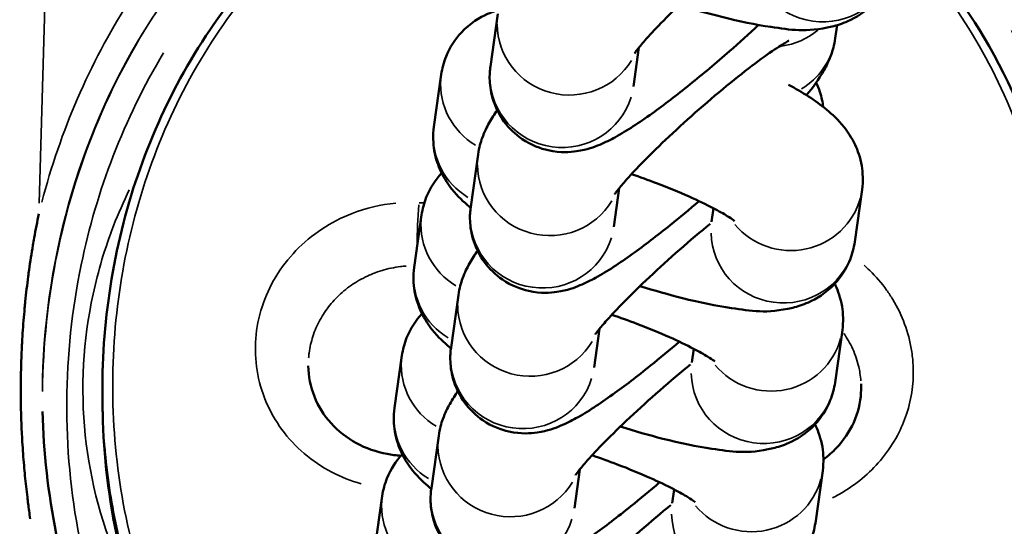
# Model space of a CAD drawing. Units: millimetres. Extents: x 874 to 23527, y 2392 to 13028.
# Drawn here: x 8875 to 8916, y 3769 to 3790 of the extents above; entities that cross this region are included whole.
import ezdxf

# ---------------------------------------------------------------- set-up
doc = ezdxf.new("R2010")
doc.units = ezdxf.units.MM
doc.header["$MEASUREMENT"] = 0
doc.layers.add('Visible (ISO)', color=7, linetype='Continuous', lineweight=50)
doc.layers.add('Visible Narrow (ISO)', color=7, linetype='Continuous', lineweight=35)
doc.styles.get("Standard").update_dxf_attribs({"font": 'square721_bt_roman.ttf'})
doc.dimstyles.get("Standard").update_dxf_attribs({"dimtxt": 200, "dimasz": 100, "dimexe": 0.18, "dimexo": 0.0625, "dimgap": 40, "dimtad": 1, "dimdec": 0, "dimlfac": 0.1, "dimrnd": 5, "dimzin": 0, "dimdsep": 46, "dimtxsty": 'Standard', "dimcen": 0.09, "dimse1": 1, "dimse2": 1, "dimadec": 0, "dimazin": 0, "dimtfac": 1, "dimtdec": 0, "dimtofl": 0, "dimtmove": 0, "dimatfit": 3, "dimfxl": 1, "dimtolj": 1, "dimtzin": 0, "dimarcsym": 0})

# ---------------------------------------------------------------- blocks, each defined once
blk = doc.blocks.new('*D21')
at = {"color": 0, "lineweight": -2, "transparency": 16777216}
blk.add_line((1610.625, 4716.473), (16735.625, 4716.473), dxfattribs=at)
at = {"color": 0, "transparency": 16777216}
for points in [[(1610.625, 4733.14), (1610.625, 4699.807), (1510.625, 4716.473)], [(16735.625, 4733.14), (16735.625, 4699.807), (16835.625, 4716.473)]]:
    blk.add_solid(points, dxfattribs=at)
at = {"layer": 'Defpoints', "color": 0, "transparency": 16777216}
for p in [(16835.625, 4716.473), (1510.625, 2592.235), (16835.625, 2592.235)]:
    blk.add_point(p, dxfattribs=at)
at = {"color": 0, "transparency": 16777216, "insert": (9173.125, 4975.704), "char_height": 350, "attachment_point": 5}
blk.add_mtext('\\A1;1530', dxfattribs=at)

msp = doc.modelspace()

# ---------------------------------------------------------------- linework, layer by layer
at = {"layer": 'Visible (ISO)'}
for p, q in [((8894.986, 3788.361), (8895.291, 3790.539)), ((8909.385, 3790.074), (8909.309, 3789.532)), ((8900.928, 3787.529), (8901.154, 3789.141)), ((8892.946, 3788.028), (8892.641, 3785.85)), ((8894.168, 3782.52), (8894.473, 3784.697)), ((8900.11, 3781.688), (8900.336, 3783.299)), ((8910.118, 3781.067), (8910.423, 3783.245)), ((8892.128, 3782.186), (8891.823, 3780.009)), ((8904.176, 3781.899), (8904.255, 3782.464)), ((8893.35, 3776.678), (8893.655, 3778.855)), ((8899.293, 3775.846), (8899.518, 3777.457)), ((8909.3, 3775.225), (8909.605, 3777.403)), ((8903.358, 3776.057), (8903.437, 3776.622)), ((8891.31, 3776.344), (8891.005, 3774.167)), ((8878.875, 3774.197), (8878.886, 3773.797)), ((8892.533, 3770.836), (8892.837, 3773.014)), ((8898.475, 3770.004), (8898.7, 3771.615)), ((8908.482, 3769.384), (8908.787, 3771.561)), ((8902.54, 3770.216), (8902.619, 3770.78)), ((8890.492, 3770.503), (8890.187, 3768.325))]:
    msp.add_line(p, q, dxfattribs=at)
msp.add_ellipse((8898.906, 3775.357), major_axis=(-2.517, -23.475), ratio=0.846482, start_param=4.855904, end_param=4.860656, dxfattribs=at)
for points, knots in [([(8878.887, 3773.883), (8878.768, 3777.05), (8879.197, 3780.266), (8881.094, 3786.237), (8882.578, 3789.089), (8885.434, 3792.606), (8886.413, 3793.614), (8889.349, 3796.091), (8891.558, 3797.383), (8894.077, 3798.23), (8894.232, 3798.28), (8894.388, 3798.328)], [0, 0, 0, 0, 1.00293, 1.00293, 1.986713, 1.986713, 2.420226, 2.420226, 3.174601, 3.174601, 3.223695, 3.223695, 3.223695, 3.223695]), ([(8911.935, 3794.046), (8913.324, 3792.722), (8914.516, 3791.198), (8916.65, 3787.619), (8917.517, 3785.483), (8918.616, 3781.24), (8918.893, 3779.109), (8918.923, 3776.983)], [5.133227, 5.133227, 5.133227, 5.133227, 5.730647, 5.730647, 6.451246, 6.451246, 7.12759, 7.12759, 7.12759, 7.12759]), ([(8900.973, 3788.9), (8900.973, 3788.9), (8900.975, 3788.903), (8900.993, 3788.931), (8901.029, 3788.981), (8901.158, 3789.147), (8901.268, 3789.282), (8901.586, 3789.644), (8901.812, 3789.889), (8902.369, 3790.463), (8902.711, 3790.801), (8903.469, 3791.521), (8903.888, 3791.905), (8904.747, 3792.665), (8905.188, 3793.04), (8905.659, 3793.426), (8905.704, 3793.463), (8905.749, 3793.5)], [4.956364, 4.956364, 4.956364, 4.956364, 4.995658, 4.995658, 5.125309, 5.125309, 5.311873, 5.311873, 5.556027, 5.556027, 5.836904, 5.836904, 6.134081, 6.134081, 6.43581, 6.43581, 6.467952, 6.467952, 6.467952, 6.467952]), ([(8902.833, 3790.916), (8903.435, 3790.727), (8904.029, 3790.559), (8905.322, 3790.234), (8906.002, 3790.092), (8907.45, 3789.884), (8908.081, 3789.754), (8909.373, 3790.065), (8909.588, 3790.13), (8910.157, 3790.383), (8910.549, 3790.608), (8911.173, 3791.281), (8911.403, 3791.625), (8911.653, 3792.251), (8911.719, 3792.504), (8911.754, 3792.751)], [3.291909, 3.291909, 3.291909, 3.291909, 3.580975, 3.580975, 3.946338, 3.946338, 4.411386, 4.411386, 4.493329, 4.493329, 4.600967, 4.600967, 4.669797, 4.669797, 4.712389, 4.712389, 4.712389, 4.712389]), ([(8895.319, 3790.706), (8895.18, 3790.665), (8895.03, 3790.612), (8894.543, 3790.395), (8894.151, 3790.17), (8893.526, 3789.497), (8893.296, 3789.154), (8893.046, 3788.528), (8892.98, 3788.275), (8892.946, 3788.028)], [7.580294, 7.580294, 7.580294, 7.580294, 7.6349218, 7.6349218, 7.7425598, 7.7425598, 7.8113901, 7.8113901, 7.8539816, 7.8539816, 7.8539816, 7.8539816]), ([(8906.124, 3790.084), (8905.731, 3789.718), (8905.323, 3789.349), (8904.363, 3788.508), (8903.809, 3788.041), (8902.724, 3787.167), (8902.195, 3786.762), (8901.159, 3786.019), (8900.671, 3785.694), (8899.973, 3785.31), (8899.769, 3785.206), (8899.286, 3785.007), (8899.024, 3784.9), (8898.283, 3784.794), (8897.919, 3784.758), (8897.071, 3784.945), (8896.685, 3785.083), (8896.026, 3785.533), (8895.758, 3785.788), (8895.35, 3786.348), (8895.206, 3786.645), (8895.008, 3787.241), (8894.968, 3787.531), (8894.948, 3788.005), (8894.963, 3788.196), (8894.986, 3788.361)], [2.771655, 2.771655, 2.771655, 2.771655, 3.026869, 3.026869, 3.365109, 3.365109, 3.710095, 3.710095, 4.090847, 4.090847, 4.246232, 4.246232, 4.398634, 4.398634, 4.490567, 4.490567, 4.546349, 4.546349, 4.587298, 4.587298, 4.626214, 4.626214, 4.671145, 4.671145, 4.712389, 4.712389, 4.712389, 4.712389]), ([(8909.309, 3789.532), (8909.268, 3789.235), (8909.202, 3789.021), (8909.041, 3788.575), (8908.944, 3788.386), (8908.615, 3787.796), (8908.384, 3787.494), (8908.116, 3787.162), (8908.116, 3787.162), (8908.116, 3787.162)], [1.5707963, 1.5707963, 1.5707963, 1.5707963, 1.6447969, 1.6447969, 1.7562848, 1.7562848, 2.0359523, 2.0359523, 2.0361437, 2.0361437, 2.0361437, 2.0361437]), ([(8900.155, 3783.058), (8900.155, 3783.058), (8900.157, 3783.062), (8900.175, 3783.089), (8900.211, 3783.139), (8900.34, 3783.305), (8900.451, 3783.44), (8900.768, 3783.803), (8900.994, 3784.047), (8901.551, 3784.622), (8901.893, 3784.96), (8902.651, 3785.68), (8903.07, 3786.063), (8903.93, 3786.823), (8904.37, 3787.199), (8905.215, 3787.892), (8905.619, 3788.21), (8906.328, 3788.742), (8906.638, 3788.962), (8907.092, 3789.262), (8907.257, 3789.36), (8907.364, 3789.417), (8907.381, 3789.425), (8907.385, 3789.428), (8907.385, 3789.428), (8907.385, 3789.428)], [4.956364, 4.956364, 4.956364, 4.956364, 4.995658, 4.995658, 5.125309, 5.125309, 5.311873, 5.311873, 5.556027, 5.556027, 5.836904, 5.836904, 6.134081, 6.134081, 6.43581, 6.43581, 6.733645, 6.733645, 7.014952, 7.014952, 7.251347, 7.251347, 7.326997, 7.326997, 7.337946, 7.337946, 7.337946, 7.337946]), ([(8910.423, 3783.245), (8910.472, 3783.599), (8910.457, 3783.938), (8910.349, 3784.581), (8910.244, 3784.867), (8909.984, 3785.42), (8909.824, 3785.648), (8909.421, 3786.154), (8909.188, 3786.366), (8908.458, 3786.97), (8907.952, 3787.281), (8907.37, 3787.601)], [4.712389, 4.712389, 4.712389, 4.712389, 4.7736146, 4.7736146, 4.847734, 4.847734, 4.9489539, 4.9489539, 5.1182782, 5.1182782, 5.4837155, 5.4837155, 5.4837155, 5.4837155]), ([(8908.513, 3787.687), (8908.576, 3787.559), (8908.627, 3787.431), (8908.743, 3787.082), (8908.785, 3786.869), (8908.807, 3786.678)], [7.75037257, 7.75037257, 7.75037257, 7.75037257, 7.76780686, 7.76780686, 7.7995593, 7.7995593, 7.7995593, 7.7995593]), ([(8894.473, 3784.697), (8894.515, 3784.993), (8894.581, 3785.207), (8894.741, 3785.654), (8894.838, 3785.842), (8895.044, 3786.211), (8895.154, 3786.379), (8895.269, 3786.542)], [4.712389, 4.712389, 4.712389, 4.712389, 4.7863896, 4.7863896, 4.8978775, 4.8978775, 5.031043, 5.031043, 5.031043, 5.031043]), ([(8892.641, 3785.85), (8892.591, 3785.496), (8892.606, 3785.157), (8892.715, 3784.514), (8892.82, 3784.228), (8893.079, 3783.675), (8893.24, 3783.447), (8893.642, 3782.941), (8893.876, 3782.729), (8894.126, 3782.522), (8894.145, 3782.506), (8894.164, 3782.49)], [1.5707963, 1.5707963, 1.5707963, 1.5707963, 1.6320219, 1.6320219, 1.7061414, 1.7061414, 1.8073613, 1.8073613, 1.9766855, 1.9766855, 1.9908452, 1.9908452, 1.9908452, 1.9908452]), ([(8892.961, 3783.928), (8892.958, 3783.925), (8892.955, 3783.921), (8892.708, 3783.655), (8892.478, 3783.312), (8892.229, 3782.686), (8892.162, 3782.433), (8892.128, 3782.186)], [7.7416673, 7.7416673, 7.7416673, 7.7416673, 7.7425598, 7.7425598, 7.8113901, 7.8113901, 7.8539816, 7.8539816, 7.8539816, 7.8539816]), ([(8905.13, 3781.936), (8905.13, 3781.936), (8905.111, 3781.952), (8905.026, 3782.014), (8904.939, 3782.073), (8904.674, 3782.236), (8904.474, 3782.349), (8903.953, 3782.621), (8903.613, 3782.785), (8902.822, 3783.136), (8902.364, 3783.325), (8901.546, 3783.638), (8901.196, 3783.764), (8900.846, 3783.884)], [5.101955, 5.101955, 5.101955, 5.101955, 5.201041, 5.201041, 5.353226, 5.353226, 5.557158, 5.557158, 5.80775, 5.80775, 6.087017, 6.087017, 6.286485, 6.286485, 6.286485, 6.286485]), ([(8903.651, 3782.763), (8903.249, 3782.418), (8902.847, 3782.083), (8901.906, 3781.326), (8901.377, 3780.921), (8900.341, 3780.177), (8899.854, 3779.853), (8899.155, 3779.469), (8898.951, 3779.365), (8898.468, 3779.165), (8898.206, 3779.059), (8897.465, 3778.952), (8897.101, 3778.916), (8896.253, 3779.103), (8895.867, 3779.242), (8895.208, 3779.691), (8894.94, 3779.947), (8894.533, 3780.507), (8894.388, 3780.803), (8894.19, 3781.399), (8894.15, 3781.69), (8894.13, 3782.163), (8894.145, 3782.355), (8894.168, 3782.52)], [3.117676, 3.117676, 3.117676, 3.117676, 3.365109, 3.365109, 3.710095, 3.710095, 4.090847, 4.090847, 4.246232, 4.246232, 4.398634, 4.398634, 4.490567, 4.490567, 4.546349, 4.546349, 4.587298, 4.587298, 4.626214, 4.626214, 4.671145, 4.671145, 4.712389, 4.712389, 4.712389, 4.712389]), ([(8876.23, 3782.228), (8876.161, 3781.897), (8876.097, 3781.566), (8876.037, 3781.236), (8876.019, 3781.133), (8876.001, 3781.03), (8875.983, 3780.928), (8875.925, 3780.587), (8875.873, 3780.246), (8875.825, 3779.905), (8875.812, 3779.812), (8875.799, 3779.719), (8875.787, 3779.626), (8875.742, 3779.281), (8875.702, 3778.936), (8875.667, 3778.591), (8875.657, 3778.5), (8875.649, 3778.409), (8875.64, 3778.318), (8875.607, 3777.971), (8875.58, 3777.624), (8875.557, 3777.276), (8875.551, 3777.174), (8875.545, 3777.072), (8875.539, 3776.969), (8875.536, 3776.916), (8875.533, 3776.862), (8875.53, 3776.809), (8875.514, 3776.508), (8875.502, 3776.206), (8875.494, 3775.903), (8875.483, 3775.548), (8875.479, 3775.194), (8875.479, 3774.841), (8875.479, 3774.744), (8875.48, 3774.646), (8875.481, 3774.549), (8875.483, 3774.339), (8875.487, 3774.128), (8875.492, 3773.918), (8875.499, 3773.671), (8875.509, 3773.424), (8875.52, 3773.177), (8875.527, 3773.036), (8875.535, 3772.896), (8875.543, 3772.756), (8875.563, 3772.429), (8875.587, 3772.101), (8875.615, 3771.774), (8875.627, 3771.632), (8875.641, 3771.489), (8875.655, 3771.346), (8875.684, 3771.051), (8875.716, 3770.755), (8875.752, 3770.459), (8875.775, 3770.272), (8875.799, 3770.085), (8875.825, 3769.898), (8875.84, 3769.785), (8875.856, 3769.672), (8875.872, 3769.559)], [-1.348365, -1.348365, -1.348365, -1.348365, -1.241322, -1.241322, -1.241322, -1.208081, -1.208081, -1.208081, -1.097857, -1.097857, -1.097857, -1.067796, -1.067796, -1.067796, -0.956615, -0.956615, -0.956615, -0.927266, -0.927266, -0.927266, -0.815792, -0.815792, -0.815792, -0.783084, -0.783084, -0.783084, -0.765954, -0.765954, -0.765954, -0.669696, -0.669696, -0.669696, -0.556724, -0.556724, -0.556724, -0.525628, -0.525628, -0.525628, -0.458274, -0.458274, -0.458274, -0.378928, -0.378928, -0.378928, -0.33385, -0.33385, -0.33385, -0.228575, -0.228575, -0.228575, -0.18265, -0.18265, -0.18265, -0.087402, -0.087402, -0.087402, -0.02723, -0.02723, -0.02723, 0.009066, 0.009066, 0.009066, 0.009066]), ([(8899.337, 3777.217), (8899.337, 3777.217), (8899.339, 3777.22), (8899.357, 3777.247), (8899.393, 3777.298), (8899.522, 3777.464), (8899.633, 3777.598), (8899.95, 3777.961), (8900.176, 3778.205), (8900.733, 3778.78), (8901.075, 3779.118), (8901.833, 3779.838), (8902.252, 3780.221), (8903.112, 3780.981), (8903.553, 3781.357), (8904.023, 3781.743), (8904.068, 3781.78), (8904.113, 3781.816)], [4.956364, 4.956364, 4.956364, 4.956364, 4.995658, 4.995658, 5.125309, 5.125309, 5.311873, 5.311873, 5.556027, 5.556027, 5.836904, 5.836904, 6.134081, 6.134081, 6.43581, 6.43581, 6.467952, 6.467952, 6.467952, 6.467952]), ([(8901.198, 3779.232), (8901.799, 3779.044), (8902.393, 3778.875), (8903.686, 3778.55), (8904.366, 3778.409), (8905.814, 3778.2), (8906.445, 3778.071), (8907.737, 3778.381), (8907.952, 3778.446), (8908.521, 3778.7), (8908.913, 3778.925), (8909.537, 3779.598), (8909.768, 3779.941), (8910.017, 3780.567), (8910.083, 3780.82), (8910.118, 3781.067)], [3.291909, 3.291909, 3.291909, 3.291909, 3.580975, 3.580975, 3.946338, 3.946338, 4.411386, 4.411386, 4.493329, 4.493329, 4.600967, 4.600967, 4.669797, 4.669797, 4.712389, 4.712389, 4.712389, 4.712389]), ([(8893.655, 3778.855), (8893.697, 3779.152), (8893.763, 3779.366), (8893.923, 3779.812), (8894.02, 3780.001), (8894.226, 3780.37), (8894.337, 3780.537), (8894.451, 3780.7)], [4.712389, 4.712389, 4.712389, 4.712389, 4.7863896, 4.7863896, 4.8978775, 4.8978775, 5.031043, 5.031043, 5.031043, 5.031043]), ([(8891.823, 3780.009), (8891.773, 3779.654), (8891.788, 3779.316), (8891.897, 3778.672), (8892.002, 3778.386), (8892.262, 3777.833), (8892.422, 3777.605), (8892.824, 3777.099), (8893.058, 3776.887), (8893.308, 3776.68), (8893.327, 3776.664), (8893.347, 3776.649)], [1.5707963, 1.5707963, 1.5707963, 1.5707963, 1.6320219, 1.6320219, 1.7061414, 1.7061414, 1.8073613, 1.8073613, 1.9766855, 1.9766855, 1.9908452, 1.9908452, 1.9908452, 1.9908452]), ([(8909.605, 3777.403), (8909.654, 3777.758), (8909.639, 3778.096), (8909.531, 3778.739), (8909.426, 3779.025), (8909.306, 3779.282), (8909.295, 3779.304), (8909.284, 3779.325)], [4.712389, 4.712389, 4.712389, 4.712389, 4.7736146, 4.7736146, 4.847734, 4.847734, 4.8548654, 4.8548654, 4.8548654, 4.8548654]), ([(8892.143, 3778.086), (8892.14, 3778.083), (8892.137, 3778.08), (8891.89, 3777.814), (8891.66, 3777.47), (8891.411, 3776.844), (8891.344, 3776.591), (8891.31, 3776.344)], [7.7416673, 7.7416673, 7.7416673, 7.7416673, 7.7425598, 7.7425598, 7.8113901, 7.8113901, 7.8539816, 7.8539816, 7.8539816, 7.8539816]), ([(8904.312, 3776.095), (8904.312, 3776.095), (8904.293, 3776.11), (8904.208, 3776.173), (8904.121, 3776.231), (8903.856, 3776.395), (8903.656, 3776.508), (8903.135, 3776.779), (8902.795, 3776.943), (8902.004, 3777.295), (8901.546, 3777.484), (8900.728, 3777.796), (8900.378, 3777.922), (8900.028, 3778.042)], [5.101955, 5.101955, 5.101955, 5.101955, 5.201041, 5.201041, 5.353226, 5.353226, 5.557158, 5.557158, 5.80775, 5.80775, 6.087017, 6.087017, 6.286485, 6.286485, 6.286485, 6.286485]), ([(8902.833, 3776.921), (8902.431, 3776.576), (8902.029, 3776.242), (8901.088, 3775.484), (8900.559, 3775.079), (8899.523, 3774.335), (8899.036, 3774.011), (8898.337, 3773.627), (8898.133, 3773.523), (8897.651, 3773.324), (8897.388, 3773.217), (8896.647, 3773.111), (8896.283, 3773.075), (8895.435, 3773.261), (8895.049, 3773.4), (8894.391, 3773.849), (8894.122, 3774.105), (8893.715, 3774.665), (8893.57, 3774.961), (8893.372, 3775.557), (8893.332, 3775.848), (8893.312, 3776.321), (8893.327, 3776.513), (8893.35, 3776.678)], [3.117676, 3.117676, 3.117676, 3.117676, 3.365109, 3.365109, 3.710095, 3.710095, 4.090847, 4.090847, 4.246232, 4.246232, 4.398634, 4.398634, 4.490567, 4.490567, 4.546349, 4.546349, 4.587298, 4.587298, 4.626214, 4.626214, 4.671145, 4.671145, 4.712389, 4.712389, 4.712389, 4.712389]), ([(8898.519, 3771.375), (8898.519, 3771.375), (8898.521, 3771.378), (8898.539, 3771.405), (8898.575, 3771.456), (8898.704, 3771.622), (8898.815, 3771.757), (8899.132, 3772.119), (8899.358, 3772.364), (8899.915, 3772.938), (8900.257, 3773.276), (8901.015, 3773.996), (8901.434, 3774.38), (8902.294, 3775.139), (8902.735, 3775.515), (8903.205, 3775.901), (8903.25, 3775.938), (8903.295, 3775.975)], [4.956364, 4.956364, 4.956364, 4.956364, 4.995658, 4.995658, 5.125309, 5.125309, 5.311873, 5.311873, 5.556027, 5.556027, 5.836904, 5.836904, 6.134081, 6.134081, 6.43581, 6.43581, 6.467952, 6.467952, 6.467952, 6.467952]), ([(8887.423, 3775.921), (8887.427, 3775.484), (8887.513, 3775.046), (8887.834, 3774.24), (8888.069, 3773.861), (8888.66, 3773.209), (8889.021, 3772.925), (8889.809, 3772.495), (8890.245, 3772.34), (8890.883, 3772.219), (8891.076, 3772.195), (8891.27, 3772.183)], [0, 0, 0, 0, 0.149256, 0.149256, 0.2958884, 0.2958884, 0.4401626, 0.4401626, 0.5796957, 0.5796957, 0.6382833, 0.6382833, 0.6382833, 0.6382833]), ([(8900.38, 3773.391), (8900.981, 3773.202), (8901.576, 3773.034), (8902.868, 3772.709), (8903.548, 3772.567), (8904.996, 3772.359), (8905.627, 3772.229), (8906.919, 3772.54), (8907.134, 3772.604), (8907.703, 3772.858), (8908.095, 3773.083), (8908.719, 3773.756), (8908.95, 3774.099), (8909.199, 3774.725), (8909.265, 3774.979), (8909.3, 3775.225)], [3.291909, 3.291909, 3.291909, 3.291909, 3.580975, 3.580975, 3.946338, 3.946338, 4.411386, 4.411386, 4.493329, 4.493329, 4.600967, 4.600967, 4.669797, 4.669797, 4.712389, 4.712389, 4.712389, 4.712389]), ([(8908.818, 3772.027), (8909.013, 3772.172), (8909.194, 3772.332), (8909.657, 3772.82), (8909.904, 3773.184), (8910.252, 3773.959), (8910.353, 3774.381), (8910.385, 3774.927), (8910.385, 3775.05), (8910.38, 3775.172)], [0.3218987, 0.3218987, 0.3218987, 0.3218987, 0.3988533, 0.3988533, 0.5409262, 0.5409262, 0.6854327, 0.6854327, 0.726865, 0.726865, 0.726865, 0.726865]), ([(8892.837, 3773.014), (8892.879, 3773.31), (8892.945, 3773.524), (8893.105, 3773.97), (8893.202, 3774.159), (8893.408, 3774.528), (8893.519, 3774.696), (8893.633, 3774.859)], [4.712389, 4.712389, 4.712389, 4.712389, 4.7863896, 4.7863896, 4.8978775, 4.8978775, 5.031043, 5.031043, 5.031043, 5.031043]), ([(8876.385, 3774.02), (8876.463, 3770.624), (8877.144, 3767.189), (8878.879, 3762.953), (8879.388, 3761.909), (8879.969, 3760.903)], [0, 0, 0, 0, 1.09215, 1.09215, 1.460289, 1.460289, 1.460289, 1.460289]), ([(8890.142, 3753.763), (8889.987, 3753.846), (8889.833, 3753.931), (8888.143, 3754.896), (8886.734, 3756.001), (8884.11, 3758.675), (8882.924, 3760.312), (8880.846, 3764.098), (8880.031, 3766.327), (8879.132, 3770.355), (8878.918, 3772.161), (8878.882, 3773.963)], [4.624165, 4.624165, 4.624165, 4.624165, 4.677538, 4.677538, 5.216349, 5.216349, 5.834377, 5.834377, 6.568509, 6.568509, 7.139009, 7.139009, 7.139009, 7.139009]), ([(8891.005, 3774.167), (8890.955, 3773.812), (8890.97, 3773.474), (8891.079, 3772.83), (8891.184, 3772.545), (8891.444, 3771.992), (8891.604, 3771.763), (8892.007, 3771.258), (8892.24, 3771.046), (8892.49, 3770.838), (8892.509, 3770.822), (8892.529, 3770.807)], [1.5707963, 1.5707963, 1.5707963, 1.5707963, 1.6320219, 1.6320219, 1.7061414, 1.7061414, 1.8073613, 1.8073613, 1.9766855, 1.9766855, 1.9908452, 1.9908452, 1.9908452, 1.9908452]), ([(8908.787, 3771.561), (8908.836, 3771.916), (8908.822, 3772.254), (8908.713, 3772.898), (8908.608, 3773.184), (8908.488, 3773.44), (8908.477, 3773.462), (8908.466, 3773.483)], [4.712389, 4.712389, 4.712389, 4.712389, 4.7736146, 4.7736146, 4.847734, 4.847734, 4.8548654, 4.8548654, 4.8548654, 4.8548654]), ([(8891.325, 3772.245), (8891.322, 3772.241), (8891.319, 3772.238), (8891.072, 3771.972), (8890.842, 3771.629), (8890.593, 3771.003), (8890.527, 3770.75), (8890.492, 3770.503)], [7.7416673, 7.7416673, 7.7416673, 7.7416673, 7.7425598, 7.7425598, 7.8113901, 7.8113901, 7.8539816, 7.8539816, 7.8539816, 7.8539816]), ([(8903.494, 3770.253), (8903.494, 3770.253), (8903.475, 3770.268), (8903.39, 3770.331), (8903.303, 3770.39), (8903.038, 3770.553), (8902.838, 3770.666), (8902.317, 3770.938), (8901.977, 3771.101), (8901.186, 3771.453), (8900.728, 3771.642), (8899.91, 3771.954), (8899.56, 3772.081), (8899.21, 3772.2)], [5.101955, 5.101955, 5.101955, 5.101955, 5.201041, 5.201041, 5.353226, 5.353226, 5.557158, 5.557158, 5.80775, 5.80775, 6.087017, 6.087017, 6.286485, 6.286485, 6.286485, 6.286485]), ([(8902.015, 3771.079), (8901.613, 3770.735), (8901.211, 3770.4), (8900.27, 3769.642), (8899.741, 3769.237), (8898.705, 3768.493), (8898.218, 3768.169), (8897.519, 3767.785), (8897.315, 3767.681), (8896.833, 3767.482), (8896.57, 3767.375), (8895.829, 3767.269), (8895.465, 3767.233), (8894.617, 3767.42), (8894.231, 3767.558), (8893.573, 3768.007), (8893.305, 3768.263), (8892.897, 3768.823), (8892.752, 3769.12), (8892.555, 3769.715), (8892.514, 3770.006), (8892.494, 3770.479), (8892.509, 3770.671), (8892.533, 3770.836)], [3.117676, 3.117676, 3.117676, 3.117676, 3.365109, 3.365109, 3.710095, 3.710095, 4.090847, 4.090847, 4.246232, 4.246232, 4.398634, 4.398634, 4.490567, 4.490567, 4.546349, 4.546349, 4.587298, 4.587298, 4.626214, 4.626214, 4.671145, 4.671145, 4.712389, 4.712389, 4.712389, 4.712389]), ([(8897.701, 3765.533), (8897.701, 3765.533), (8897.703, 3765.537), (8897.721, 3765.564), (8897.757, 3765.614), (8897.886, 3765.78), (8897.997, 3765.915), (8898.314, 3766.278), (8898.54, 3766.522), (8899.097, 3767.097), (8899.439, 3767.434), (8900.197, 3768.154), (8900.616, 3768.538), (8901.476, 3769.298), (8901.917, 3769.674), (8902.387, 3770.06), (8902.432, 3770.096), (8902.477, 3770.133)], [4.956364, 4.956364, 4.956364, 4.956364, 4.995658, 4.995658, 5.125309, 5.125309, 5.311873, 5.311873, 5.556027, 5.556027, 5.836904, 5.836904, 6.134081, 6.134081, 6.43581, 6.43581, 6.467952, 6.467952, 6.467952, 6.467952]), ([(8918.252, 3770.064), (8918.107, 3769.419), (8917.94, 3768.781), (8916.848, 3765.151), (8915.398, 3762.237), (8912.58, 3758.617), (8911.612, 3757.574), (8909.275, 3755.506), (8907.836, 3754.505), (8906.288, 3753.717)], [0.791931, 0.791931, 0.791931, 0.791931, 0.999587, 0.999587, 1.986513, 1.986513, 2.421789, 2.421789, 2.94415, 2.94415, 2.94415, 2.94415]), ([(8899.562, 3767.549), (8900.163, 3767.361), (8900.758, 3767.192), (8902.05, 3766.867), (8902.73, 3766.725), (8904.178, 3766.517), (8904.809, 3766.387), (8906.101, 3766.698), (8906.316, 3766.763), (8906.885, 3767.016), (8907.277, 3767.241), (8907.901, 3767.915), (8908.132, 3768.258), (8908.381, 3768.884), (8908.447, 3769.137), (8908.482, 3769.384)], [3.291909, 3.291909, 3.291909, 3.291909, 3.580975, 3.580975, 3.946338, 3.946338, 4.411386, 4.411386, 4.493329, 4.493329, 4.600967, 4.600967, 4.669797, 4.669797, 4.712389, 4.712389, 4.712389, 4.712389])]:
    msp.add_open_spline(points, degree=3, knots=knots, dxfattribs=at)
for points in [[(8876.388, 3773.933), (8876.388, 3773.918), (8876.388, 3773.903), (8876.389, 3773.888)], [(8878.88, 3774.033), (8878.88, 3774.07), (8878.879, 3774.108), (8878.878, 3774.146)]]:
    msp.add_open_spline(points, degree=3, dxfattribs=at)
at = {"layer": 'Visible Narrow (ISO)'}
msp.add_line((8876.475, 3790.87), (8876.243, 3782.682), dxfattribs=at)
for centre, major_axis, ratio, start_param, end_param in [((8908.783, 3793.167), (2.971, -0.416), 0.983895, 3.298672, 6.126106), ((8902.77, 3774.186), (5.873, -28.695), 0.932732, 3.910266, 4.22725), ((8898.262, 3790.123), (2.971, -0.416), 0.983895, 3.28607, 5.886663), ((8906.643, 3792.125), (-2.971, 0.416), 0.983895, 1.852778, 2.411888), ((8906.338, 3789.948), (2.971, -0.416), 0.983895, 5.402395, 6.236828), ((8895.917, 3787.612), (-2.971, 0.416), 0.983895, 0.06135, 1.165658), ((8897.957, 3787.945), (2.971, -0.416), 0.983895, 3.298672, 6.126106), ((8895.612, 3785.434), (-2.971, 0.416), 0.983895, 0.061098, 1.160861), ((8897.444, 3784.281), (2.971, -0.416), 0.983895, 3.28607, 5.886663), ((8892.131, 3781.952), (-0.101, -1.997), 0.078758, 4.381209, 5.24034), ((8900.646, 3732.691), (-149.409, 11.695), 0.329317, 4.79451, 4.795823), ((8907.452, 3783.661), (2.971, -0.416), 0.983895, 3.969539, 6.161414), ((8895.099, 3781.77), (-2.971, 0.416), 0.983895, 0.06135, 1.165658), ((8897.139, 3782.104), (2.971, -0.416), 0.983895, 3.298672, 6.126106), ((8907.147, 3781.483), (2.971, -0.416), 0.983895, 3.298672, 6.126106), ((8894.794, 3779.593), (-2.971, 0.416), 0.983895, 0.061098, 1.160861), ((8896.626, 3778.439), (2.971, -0.416), 0.983895, 3.28607, 5.886663), ((8906.634, 3777.819), (2.971, -0.416), 0.983895, 3.969539, 6.161414), ((8894.281, 3775.928), (-2.971, 0.416), 0.983895, 0.06135, 1.165658), ((8896.321, 3776.262), (2.971, -0.416), 0.983895, 3.298672, 6.126106), ((8906.329, 3775.641), (2.971, -0.416), 0.983895, 3.298672, 6.126106), ((8898.906, 3775.357), (-2.517, -23.475), 0.846482, 0.56506, 1.666386), ((8893.976, 3773.751), (-2.971, 0.416), 0.983895, 0.061098, 1.160861), ((8898.906, 3775.357), (-2.517, -23.475), 0.846482, 4.923538, 5.902281), ((8895.808, 3772.598), (2.971, -0.416), 0.983895, 3.28607, 5.886663), ((8905.816, 3771.977), (2.971, -0.416), 0.983895, 3.969539, 6.161414), ((8893.463, 3770.087), (-2.971, 0.416), 0.983895, 0.06135, 1.165658), ((8895.504, 3770.42), (2.971, -0.416), 0.983895, 3.298672, 6.126106), ((8905.511, 3769.8), (2.971, -0.416), 0.983895, 3.298672, 6.126106)]:
    msp.add_ellipse(centre, major_axis=major_axis, ratio=ratio, start_param=start_param, end_param=end_param, dxfattribs=at)
for points, knots in [([(8887.945, 3756.063), (8885.379, 3758.026), (8883.381, 3760.622), (8881.967, 3763.456), (8880.543, 3766.31), (8879.71, 3769.406), (8879.417, 3772.534), (8879.271, 3774.098), (8879.259, 3775.67), (8879.381, 3777.23), (8879.503, 3778.789), (8879.758, 3780.336), (8880.146, 3781.851), (8880.921, 3784.881), (8882.226, 3787.784), (8884.072, 3790.35), (8884.995, 3791.634), (8886.053, 3792.833), (8887.243, 3793.905), (8887.837, 3794.442), (8888.465, 3794.946), (8889.123, 3795.413), (8889.452, 3795.646), (8889.789, 3795.871), (8890.133, 3796.084), (8890.477, 3796.298), (8890.829, 3796.502), (8891.187, 3796.695), (8891.385, 3796.801), (8891.584, 3796.903), (8891.786, 3797.003)], [21.393154, 21.393154, 21.393154, 21.393154, 22.35851, 22.35851, 22.35851, 23.330619, 23.330619, 23.330619, 23.816673, 23.816673, 23.816673, 24.302728, 24.302728, 24.302728, 25.274837, 25.274837, 25.274837, 25.760892, 25.760892, 25.760892, 26.003919, 26.003919, 26.003919, 26.125432, 26.125432, 26.125432, 26.246946, 26.246946, 26.246946, 26.313848, 26.313848, 26.313848, 26.313848]), ([(8913.392, 3791.99), (8914.337, 3790.82), (8915.145, 3789.555), (8915.821, 3788.229), (8916.531, 3786.837), (8917.094, 3785.377), (8917.517, 3783.879), (8917.939, 3782.382), (8918.221, 3780.846), (8918.368, 3779.296), (8918.661, 3776.196), (8918.413, 3773.036), (8917.638, 3769.981), (8917.121, 3767.944), (8916.37, 3765.953), (8915.38, 3764.069), (8914.389, 3762.184), (8913.16, 3760.406), (8911.692, 3758.822), (8910.683, 3757.733), (8909.562, 3756.736), (8908.339, 3755.871)], [15.091138, 15.091138, 15.091138, 15.091138, 15.553746, 15.553746, 15.553746, 16.0398, 16.0398, 16.0398, 16.525855, 16.525855, 16.525855, 17.497964, 17.497964, 17.497964, 18.146037, 18.146037, 18.146037, 18.79411, 18.79411, 18.79411, 19.239382, 19.239382, 19.239382, 19.239382]), ([(8881.152, 3790.69), (8879.11, 3787.611), (8876.991, 3782.326), (8876.401, 3776.791), (8876.382, 3774.857)], [0.095677, 0.095677, 0.095677, 0.095677, 1.20909, 1.805522, 1.805522, 1.805522, 1.805522]), ([(8912.535, 3756.191), (8913.447, 3757.091), (8916.856, 3761.043), (8920.509, 3769.443), (8920.729, 3780.423), (8918.292, 3787.121), (8916.633, 3789.85)], [0.212767, 0.212767, 0.212767, 0.212767, 0.607905, 1.823715, 3.039525, 4.042568, 4.042568, 4.042568, 4.042568]), ([(8881.413, 3788.921), (8879.766, 3786.193), (8877.934, 3781.38), (8877.004, 3772.547), (8878.444, 3764.917), (8881.937, 3758.764), (8884.071, 3756.348), (8884.993, 3755.473)], [0.211591, 0.211591, 0.211591, 0.211591, 1.20909, 1.813635, 3.022725, 3.62727, 4.020225, 4.020225, 4.020225, 4.020225]), ([(8879.674, 3767.394), (8878.879, 3769.191), (8877.841, 3773.02), (8878.125, 3777.969), (8879.132, 3781.334), (8879.747, 3782.74), (8879.987, 3783.231)], [-4.026924, -4.026924, -4.026924, -4.026924, -3.411123, -2.790919, -2.480817, -2.310059, -2.310059, -2.310059, -2.310059]), ([(8891.056, 3782.677), (8890.434, 3782.618), (8888.885, 3782.254), (8886.752, 3780.841), (8885.295, 3778.431), (8885.082, 3775.685), (8886.149, 3773.147), (8887.911, 3771.645), (8889.191, 3771.137), (8889.614, 3771.016)], [0.095566, 0.095566, 0.095566, 0.095566, 0.280657, 0.561314, 0.84197, 1.122627, 1.403284, 1.683941, 1.815756, 1.815756, 1.815756, 1.815756]), ([(8887.434, 3776.245), (8887.439, 3776.313), (8887.446, 3776.38), (8887.455, 3776.447), (8887.471, 3776.569), (8887.493, 3776.69), (8887.52, 3776.809), (8887.546, 3776.919), (8887.576, 3777.029), (8887.611, 3777.137), (8887.649, 3777.254), (8887.692, 3777.37), (8887.741, 3777.483), (8887.79, 3777.597), (8887.844, 3777.709), (8887.904, 3777.819), (8887.964, 3777.928), (8888.029, 3778.035), (8888.098, 3778.139), (8888.168, 3778.243), (8888.243, 3778.344), (8888.322, 3778.442), (8888.396, 3778.533), (8888.473, 3778.621), (8888.555, 3778.706), (8888.643, 3778.798), (8888.735, 3778.886), (8888.832, 3778.971), (8888.928, 3779.055), (8889.028, 3779.135), (8889.132, 3779.211), (8889.236, 3779.286), (8889.344, 3779.358), (8889.454, 3779.425), (8889.565, 3779.491), (8889.678, 3779.553), (8889.795, 3779.61), (8889.9, 3779.662), (8890.007, 3779.709), (8890.115, 3779.752), (8890.236, 3779.801), (8890.36, 3779.843), (8890.484, 3779.881), (8890.609, 3779.919), (8890.736, 3779.951), (8890.863, 3779.977), (8890.991, 3780.004), (8891.12, 3780.025), (8891.249, 3780.041), (8891.329, 3780.051), (8891.409, 3780.058), (8891.489, 3780.063)], [-0.9831125, -0.9831125, -0.9831125, -0.9831125, -0.9515054, -0.9515054, -0.9515054, -0.8944516, -0.8944516, -0.8944516, -0.8419703, -0.8419703, -0.8419703, -0.785015, -0.785015, -0.785015, -0.7280584, -0.7280584, -0.7280584, -0.671107, -0.671107, -0.671107, -0.6141394, -0.6141394, -0.6141394, -0.5613136, -0.5613136, -0.5613136, -0.5040737, -0.5040737, -0.5040737, -0.4468274, -0.4468274, -0.4468274, -0.3895841, -0.3895841, -0.3895841, -0.332324, -0.332324, -0.332324, -0.2806568, -0.2806568, -0.2806568, -0.2232101, -0.2232101, -0.2232101, -0.1657607, -0.1657607, -0.1657607, -0.1083168, -0.1083168, -0.1083168, -0.0729016, -0.0729016, -0.0729016, -0.0729016]), ([(8909.197, 3770.432), (8909.356, 3770.512), (8909.511, 3770.598), (8909.971, 3770.878), (8910.262, 3771.092), (8910.799, 3771.563), (8911.046, 3771.818), (8911.505, 3772.385), (8911.714, 3772.698), (8912.043, 3773.312), (8912.171, 3773.608), (8912.382, 3774.246), (8912.459, 3774.59), (8912.546, 3775.271), (8912.559, 3775.609), (8912.531, 3776.154), (8912.509, 3776.364), (8912.416, 3776.939), (8912.321, 3777.301), (8912.062, 3778.004), (8911.898, 3778.346), (8911.622, 3778.804), (8911.535, 3778.936), (8911.235, 3779.355), (8910.999, 3779.628), (8910.664, 3779.956), (8910.585, 3780.029), (8910.505, 3780.099)], [0.352774, 0.352774, 0.352774, 0.352774, 0.406454, 0.406454, 0.516127, 0.516127, 0.624845, 0.624845, 0.741311, 0.741311, 0.84197, 0.84197, 0.951931, 0.951931, 1.057046, 1.057046, 1.122627, 1.122627, 1.238642, 1.238642, 1.35509, 1.35509, 1.403284, 1.403284, 1.512755, 1.512755, 1.54497, 1.54497, 1.54497, 1.54497]), ([(8909.668, 3777.258), (8909.734, 3777.162), (8909.797, 3777.063), (8909.921, 3776.848), (8909.981, 3776.731), (8910.089, 3776.492), (8910.137, 3776.37), (8910.22, 3776.123), (8910.256, 3775.998), (8910.304, 3775.787), (8910.321, 3775.703), (8910.352, 3775.508), (8910.365, 3775.398), (8910.373, 3775.288)], [-1.3963205, -1.3963205, -1.3963205, -1.3963205, -1.3430658, -1.3430658, -1.2828689, -1.2828689, -1.22271, -1.22271, -1.162638, -1.162638, -1.1226271, -1.1226271, -1.0713019, -1.0713019, -1.0713019, -1.0713019]), ([(8907.566, 3754.705), (8907.623, 3754.74), (8907.68, 3754.775), (8907.737, 3754.811), (8908.045, 3755.006), (8908.347, 3755.209), (8908.643, 3755.419), (8908.934, 3755.625), (8909.219, 3755.839), (8909.498, 3756.059), (8909.795, 3756.294), (8910.086, 3756.536), (8910.369, 3756.785), (8910.624, 3757.009), (8910.873, 3757.238), (8911.117, 3757.473), (8911.385, 3757.731), (8911.647, 3757.996), (8911.901, 3758.266), (8911.943, 3758.311), (8911.986, 3758.356), (8912.027, 3758.401), (8912.288, 3758.682), (8912.54, 3758.969), (8912.786, 3759.261), (8913.036, 3759.559), (8913.279, 3759.863), (8913.514, 3760.172), (8913.778, 3760.519), (8914.032, 3760.872), (8914.276, 3761.23), (8914.491, 3761.547), (8914.698, 3761.867), (8914.898, 3762.192), (8915.126, 3762.56), (8915.343, 3762.934), (8915.551, 3763.313), (8915.627, 3763.452), (8915.703, 3763.593), (8915.777, 3763.733), (8915.988, 3764.136), (8916.189, 3764.544), (8916.379, 3764.955), (8916.591, 3765.413), (8916.789, 3765.877), (8916.975, 3766.345), (8917.194, 3766.898), (8917.394, 3767.457), (8917.576, 3768.021), (8917.667, 3768.304), (8917.753, 3768.587), (8917.835, 3768.871), (8917.876, 3769.013), (8917.916, 3769.156), (8917.954, 3769.299), (8917.974, 3769.37), (8917.993, 3769.441), (8918.011, 3769.513), (8918.022, 3769.554), (8918.033, 3769.596), (8918.044, 3769.637), (8918.05, 3769.664), (8918.057, 3769.691), (8918.064, 3769.718), (8918.065, 3769.721), (8918.066, 3769.724), (8918.067, 3769.727), (8918.131, 3769.98), (8918.191, 3770.234), (8918.248, 3770.489), (8918.306, 3770.744), (8918.359, 3771.001), (8918.409, 3771.258), (8918.459, 3771.515), (8918.506, 3771.774), (8918.549, 3772.032), (8918.592, 3772.293), (8918.631, 3772.554), (8918.667, 3772.815), (8918.703, 3773.079), (8918.736, 3773.343), (8918.764, 3773.606), (8918.789, 3773.836), (8918.811, 3774.065), (8918.83, 3774.293), (8918.833, 3774.328), (8918.835, 3774.362), (8918.838, 3774.397), (8918.84, 3774.418), (8918.841, 3774.44), (8918.843, 3774.461), (8918.863, 3774.717), (8918.879, 3774.975), (8918.892, 3775.235), (8918.899, 3775.369), (8918.904, 3775.504), (8918.909, 3775.639)], [-5.750782, -5.750782, -5.750782, -5.750782, -5.731384, -5.731384, -5.731384, -5.6257, -5.6257, -5.6257, -5.52193, -5.52193, -5.52193, -5.411433, -5.411433, -5.411433, -5.312092, -5.312092, -5.312092, -5.202739, -5.202739, -5.202739, -5.184582, -5.184582, -5.184582, -5.071802, -5.071802, -5.071802, -4.956594, -4.956594, -4.956594, -4.827435, -4.827435, -4.827435, -4.713587, -4.713587, -4.713587, -4.584242, -4.584242, -4.584242, -4.536509, -4.536509, -4.536509, -4.400043, -4.400043, -4.400043, -4.24805, -4.24805, -4.24805, -4.068242, -4.068242, -4.068242, -3.978338, -3.978338, -3.978338, -3.933386, -3.933386, -3.933386, -3.91091, -3.91091, -3.91091, -3.89788, -3.89788, -3.89788, -3.889432, -3.889432, -3.889432, -3.888434, -3.888434, -3.888434, -3.809145, -3.809145, -3.809145, -3.729816, -3.729816, -3.729816, -3.650208, -3.650208, -3.650208, -3.569709, -3.569709, -3.569709, -3.488037, -3.488037, -3.488037, -3.416573, -3.416573, -3.416573, -3.405677, -3.405677, -3.405677, -3.398991, -3.398991, -3.398991, -3.318523, -3.318523, -3.318523, -3.276816, -3.276816, -3.276816, -3.276816]), ([(8878.954, 3772.716), (8878.964, 3772.59), (8878.975, 3772.464), (8878.987, 3772.338), (8879.04, 3771.771), (8879.111, 3771.206), (8879.199, 3770.643), (8879.282, 3770.118), (8879.38, 3769.596), (8879.493, 3769.076), (8879.603, 3768.573), (8879.728, 3768.073), (8879.867, 3767.577), (8879.993, 3767.127), (8880.131, 3766.681), (8880.282, 3766.238), (8880.43, 3765.801), (8880.59, 3765.368), (8880.763, 3764.939), (8880.875, 3764.659), (8880.993, 3764.38), (8881.116, 3764.104), (8881.261, 3763.776), (8881.414, 3763.451), (8881.575, 3763.13), (8881.756, 3762.767), (8881.946, 3762.408), (8882.145, 3762.055), (8882.329, 3761.728), (8882.521, 3761.406), (8882.721, 3761.089), (8882.915, 3760.78), (8883.117, 3760.475), (8883.327, 3760.175), (8883.542, 3759.868), (8883.764, 3759.566), (8883.995, 3759.269), (8884.221, 3758.979), (8884.454, 3758.694), (8884.695, 3758.415), (8884.924, 3758.15), (8885.16, 3757.89), (8885.402, 3757.636), (8885.646, 3757.382), (8885.896, 3757.133), (8886.152, 3756.891), (8886.406, 3756.652), (8886.667, 3756.418), (8886.934, 3756.192), (8887.193, 3755.973), (8887.457, 3755.76), (8887.728, 3755.554), (8887.982, 3755.361), (8888.242, 3755.173), (8888.507, 3754.992), (8888.703, 3754.858), (8888.902, 3754.727), (8889.104, 3754.601)], [-9.759721, -9.759721, -9.759721, -9.759721, -9.721091, -9.721091, -9.721091, -9.547329, -9.547329, -9.547329, -9.38548, -9.38548, -9.38548, -9.228937, -9.228937, -9.228937, -9.087397, -9.087397, -9.087397, -8.947851, -8.947851, -8.947851, -8.856851, -8.856851, -8.856851, -8.748982, -8.748982, -8.748982, -8.627468, -8.627468, -8.627468, -8.515473, -8.515473, -8.515473, -8.406534, -8.406534, -8.406534, -8.295067, -8.295067, -8.295067, -8.186012, -8.186012, -8.186012, -8.082431, -8.082431, -8.082431, -7.97869, -7.97869, -7.97869, -7.876105, -7.876105, -7.876105, -7.776873, -7.776873, -7.776873, -7.683562, -7.683562, -7.683562, -7.614418, -7.614418, -7.614418, -7.614418])]:
    msp.add_open_spline(points, degree=3, knots=knots, dxfattribs=at)
msp.add_open_spline([(8876.378, 3774.889), (8876.413, 3780.104), (8877.831, 3785.333), (8880.598, 3789.834)], degree=3, dxfattribs=at)

# ---------------------------------------------------------------- dimensions: what is measured, and where the dimension line sits
dim = msp.add_linear_dim(base=(16835.62518466, 4716.473174535), p1=(1510.62518466, 2592.23471847), p2=(16835.62518466, 2592.23471847), dimstyle='Standard', override={"dimtxt": 350, "dimgap": 80})
dim.commit()
dim.dimension.update_dxf_attribs({"geometry": '*D21', "text_midpoint": (9173.12518466, 4975.70420207)})

doc.saveas('drawing.dxf')
